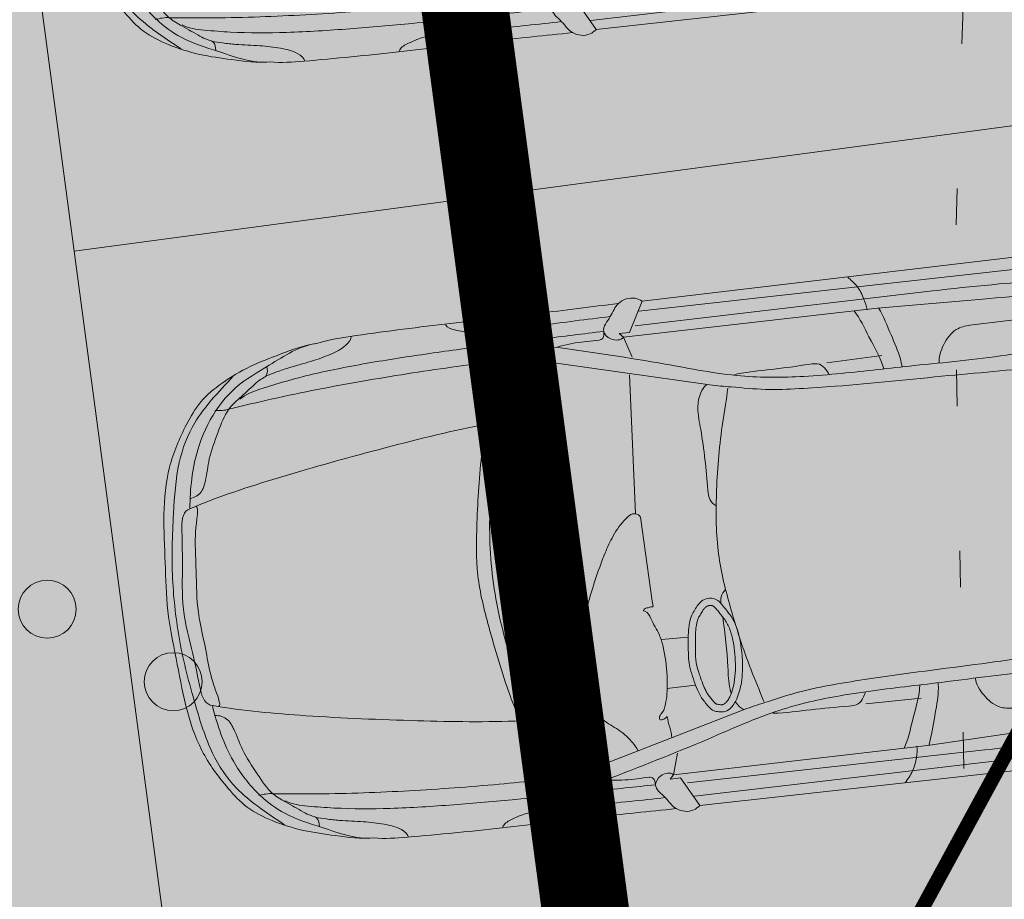
# Model space of a CAD drawing. Units: metres. Extents: x 673 to 545583, y -20 to 6584585.
# Drawn here: x 545073 to 545077, y 6584446 to 6584449 of the extents above; entities that cross this region are included whole.
import ezdxf

# ---------------------------------------------------------------- set-up
doc = ezdxf.new("R2010")
doc.units = ezdxf.units.M
doc.header["$LTSCALE"] = 0.5
doc.header["$MEASUREMENT"] = 0
doc.linetypes.add('DASHED', pattern=[0.75, 0.5, -0.25])
doc.linetypes.add('KOLVIK', pattern=[1.25, 0.25, -1])
doc.layers.get('0').update_dxf_attribs({"lineweight": 0})
for name, color, linetype, lineweight in [('a_geoplokk', 7, 'Continuous', 0), ('a_HALJASTUS', 8, 'Continuous', 0), ('dp_hoonestus', 7, 'DASHED', 5), ('v_dp_parkimine', 164, 'Continuous', 0), ('v_dp_tehno_kaitsevoond', 30, 'Continuous', 15), ('v_dp_vertikaal', 5, 'Continuous', 5)]:
    doc.layers.add(name, color=color, linetype=linetype, lineweight=lineweight)
doc.layers.add('v_dp_asfalt', color=9, linetype='Continuous', lineweight=9, transparency=0.6)
doc.layers.add('v_dp_korghaljastus', color=7, linetype='Continuous', lineweight=0, true_color=0xbadcb2, transparency=0.5)
pattern_1 = [(165, (0, 0), (-0.32352380638, -1.20740728286), [])]

# ---------------------------------------------------------------- blocks, each defined once
blk = doc.blocks.new('VQSA')
at = {"color": 0, "linetype": 'Continuous'}
for centre, radius in [((0, 2.3), 0.2), ((0, 1.3), 0.2), ((0, 0), 0.5), ((-1.13, -0.65), 0.2), ((1.13, -0.65), 0.2), ((-2, -1.15), 0.2), ((2, -1.15), 0.2)]:
    blk.add_circle(centre, radius, dxfattribs=at)
blk = doc.blocks.new('geoalus')
at = {"layer": 'a_HALJASTUS', "color": 7, "linetype": 'KOLVIK', "flags": 128}
blk.add_lwpolyline([(545041.906, 6584450.108), (545054.379, 6584452.321), (545063.699, 6584451.908), (545072.249, 6584452.977), (545076.5044, 6584453.2953), (545076.598, 6584450.11), (545076.548, 6584448.53), (545076.625, 6584444.316), (545073.246, 6584436.376), (545073.432, 6584429.763)], dxfattribs=at)
at = {"layer": 'a_HALJASTUS', "color": 7, "xscale": 0.5, "yscale": 0.5, "zscale": 0.5}
blk.add_blockref('VQSA', (545072.8516, 6584447.6777), dxfattribs=at)
blk = doc.blocks.new('A$C3B4B4635')
at = {"layer": 'v_dp_parkimine'}
for points in [[(14142, 7743), (14250, 8096), (14316, 8163), (14142, 8163), (13870, 8665), (3356, 8702)], [(13942, 8500), (7518, 8482)], [(14033, 8261), (8966, 8279)], [(14250, 8096), (9925, 8096), (8133, 8040)], [(15855, 7901), (12892, 7127)], [(10882, 7274), (9939, 7287)], [(13711, 6633), (14195, 6633)], [(13741, 5812), (14195, 5802)], [(14311, 3704), (14277, 5138)], [(14221, 1291), (14389, 3636)], [(15855, 838), (12892, 1612)], [(10882, 1465), (9939, 1452)], [(7406, 1104), (8401, 1111)], [(14142, 996), (14250, 644), (14316, 576), (14142, 576), (13870, 74), (3356, 37)], [(14250, 644), (9925, 644), (8133, 699)], [(14033, 478), (8966, 460)], [(13942, 239), (7518, 258)]]:
    blk.add_lwpolyline(points, dxfattribs=at)
for points, knots in [([(10368, 8678), (10317, 8619), (10205, 8497), (10135, 8291), (10101, 8148), (10102, 8083)], [1.808086, 1.808086, 1.808086, 1.808086, 2.918874, 4.131288, 5.10151, 5.10151, 5.10151, 5.10151]), ([(13870, 8665), (13903, 8691), (14025, 8768), (14298, 8709), (14414, 8460), (14633, 8265), (14471, 8054), (14302, 8044), (14250, 8096)], [0, 0, 0, 0, 0.024864, 0.0846267, 0.1362471, 0.1900683, 0.2245199, 0.2681841, 0.2681841, 0.2681841, 0.2681841]), ([(19418, 8582), (19231, 8620), (18499, 8649), (17245, 8664), (15719, 8652), (14732, 8668), (14273, 8671)], [0, 0, 0, 0, 0.114897, 0.437061, 0.754269, 1.029686, 1.029686, 1.029686, 1.029686]), ([(17223, 8649), (17199, 8592), (17037, 8524), (16748, 8441), (16253, 8431), (15468, 8459), (14833, 8465), (14434, 8466)], [0, 0, 0, 0, 0.0364992, 0.0923739, 0.1867837, 0.3273982, 0.5667068, 0.5667068, 0.5667068, 0.5667068]), ([(15657, 8664), (15656, 8567), (15641, 8397), (15622, 8155), (15525, 8070), (15487, 8039)], [0, 0, 0, 0, 1.462159, 2.651105, 3.386321, 3.386321, 3.386321, 3.386321]), ([(18828, 8636), (18837, 8577), (18969, 8452), (19226, 8362), (19574, 8280), (19899, 8238), (20165, 8176), (20298, 8139), (20357, 8123)], [0, 0, 0, 0, 0.034703, 0.0959761, 0.1659336, 0.2471559, 0.2929944, 0.3295918, 0.3295918, 0.3295918, 0.3295918]), ([(22441, 4370), (22441, 4642), (22364, 5446), (22314, 6552), (21838, 7385), (21496, 7848), (21074, 8118), (20592, 8334), (20026, 8476), (19635, 8577), (19418, 8582)], [0, 0, 0, 0, 0.16039, 0.479033, 0.632967, 0.722015, 0.817474, 0.927562, 1.03733, 1.167094, 1.167094, 1.167094, 1.167094]), ([(19418, 8582), (19714, 8575), (20199, 8326), (20837, 8056), (21314, 7609), (21705, 6955), (21833, 6379), (21873, 6046)], [0, 0, 0, 0, 0.1772572, 0.3124951, 0.4151678, 0.5597243, 0.7575412, 0.7575412, 0.7575412, 0.7575412]), ([(8966, 8279), (8292, 8279), (7236, 8260), (5685, 8156), (4804, 8119), (4308, 8063)], [0, 0, 0, 0, 0.4042759, 0.6333827, 0.9326252, 0.9326252, 0.9326252, 0.9326252]), ([(20823, 7790), (20718, 7862), (20440, 7928), (19861, 8037), (19040, 8132), (18015, 8181), (16857, 8214), (15711, 8224), (14918, 8226), (14572, 8231)], [0, 0, 0, 0, 0.076148, 0.165903, 0.355672, 0.569871, 0.782325, 1.050047, 1.257936, 1.257936, 1.257936, 1.257936]), ([(14572, 8231), (14577, 8193), (14571, 8113), (14642, 8096), (14666, 8092)], [0, 0, 0, 0, 0.02274132, 0.03717479, 0.03717479, 0.03717479, 0.03717479]), ([(20308, 8286), (20299, 8236), (20307, 8128), (20442, 8086), (20601, 7972), (20801, 7826), (21084, 7622), (21256, 7262), (21461, 6886), (21522, 6577), (21591, 6401), (21655, 6274), (21775, 6225), (21848, 6217)], [0, 0, 0, 0, 0.0304541, 0.0502818, 0.0786089, 0.1479133, 0.1986294, 0.2831705, 0.3780326, 0.4523267, 0.4667809, 0.4902599, 0.5347198, 0.5347198, 0.5347198, 0.5347198]), ([(20888, 8189), (21029, 8071), (21291, 7852), (21698, 7434), (22017, 6809), (22142, 6098), (22279, 5274), (22316, 4727), (22316, 4370)], [0, 0, 0, 0, 0.1095129, 0.2035347, 0.3452507, 0.5161382, 0.6275464, 0.8383798, 0.8383798, 0.8383798, 0.8383798]), ([(4762, 7818), (4841, 7757), (5019, 7633), (5400, 7557), (5824, 7368), (6402, 7228), (7078, 7114), (8107, 7026), (9309, 7067), (10458, 7057), (11437, 7087), (12435, 7194), (13781, 7632), (14802, 7897), (15404, 8056)], [0, 0, 0, 0, 0.05975, 0.126928, 0.230034, 0.336675, 0.482225, 0.641324, 0.954906, 1.203173, 1.330375, 1.542773, 1.802261, 2.175545, 2.175545, 2.175545, 2.175545]), ([(9903, 8095), (9836, 7941), (9758, 7638), (9643, 7295), (9625, 7106), (9622, 7060)], [0, 0, 0, 0, 2.528586, 4.711885, 5.408215, 5.408215, 5.408215, 5.408215]), ([(10321, 8096), (10234, 7952), (10120, 7597), (9965, 7257), (9934, 7059)], [0, 0, 0, 0, 0.1000351, 0.2184418, 0.2184418, 0.2184418, 0.2184418]), ([(14666, 8092), (14803, 8092), (15079, 8105), (15478, 8047), (15849, 7958), (16194, 7730), (16435, 7336), (16727, 6931), (16917, 6205), (17061, 5364), (17159, 4665), (17159, 4370)], [0, 0, 0, 0, 0.082256, 0.165174, 0.241383, 0.30939, 0.405348, 0.511507, 0.603349, 0.843635, 1.017671, 1.017671, 1.017671, 1.017671]), ([(15855, 7901), (16302, 7933), (17262, 7927), (18735, 7865), (20011, 7769), (20775, 7674), (21025, 7645)], [0, 0, 0, 0, 0.269375, 0.574535, 0.885339, 1.036319, 1.036319, 1.036319, 1.036319]), ([(15855, 7901), (15958, 7780), (16202, 7475), (16554, 6755), (16820, 5690), (16914, 4827), (16914, 4370)], [0, 0, 0, 0, 0.0947759, 0.2311242, 0.4700259, 0.7400315, 0.7400315, 0.7400315, 0.7400315]), ([(15578, 7818), (15655, 7728), (15833, 7453), (16056, 6931), (16278, 6224), (16386, 5350), (16457, 4715), (16457, 4370)], [0, 0, 0, 0, 0.0708922, 0.1925846, 0.3348457, 0.5072814, 0.7109928, 0.7109928, 0.7109928, 0.7109928]), ([(8401, 7629), (8482, 7628), (8682, 7601), (8888, 7366), (8991, 7158), (8989, 7051)], [0, 0, 0, 0, 0.0486628, 0.1144515, 0.1777721, 0.1777721, 0.1777721, 0.1777721]), ([(14311, 3704), (14324, 3672), (14426, 3589), (14646, 3762), (14826, 3977), (15040, 4345), (15289, 4865), (15514, 5444), (15723, 5980), (15726, 6428), (15540, 6802), (15300, 7087), (15041, 7263), (14893, 7450), (14817, 7573), (14801, 7626)], [0, 0, 0, 0, 0.527288, 1.647451, 3.487558, 5.099073, 7.968657, 12.238313, 14.475187, 16.613757, 18.744202, 20.639343, 22.223389, 23.452731, 24.286529, 24.286529, 24.286529, 24.286529]), ([(12892, 7127), (12774, 7096), (12464, 7041), (11969, 6932), (11382, 6888), (10347, 6837), (8918, 6835), (7278, 6774), (5861, 6858), (4648, 7082), (3496, 7311), (2297, 7267), (1460, 7279), (978, 7242), (938, 7240)], [0, 0, 0, 0, 0.073325, 0.188896, 0.303039, 0.425821, 0.811242, 1.159737, 1.41058, 1.660623, 1.899627, 2.11145, 2.377727, 2.401703, 2.401703, 2.401703, 2.401703]), ([(12455, 7255), (12243, 7275), (11808, 7262), (11343, 7275), (11006, 7287), (10913, 7175), (10876, 7102), (10862, 7070)], [0, 0, 0, 0, 3.267856, 6.568708, 7.399663, 8.099385, 8.621705, 8.621705, 8.621705, 8.621705]), ([(12594, 7039), (12639, 6852), (12807, 6298), (12977, 5423), (13070, 4728), (13070, 4414)], [0, 0, 0, 0, 0.1139079, 0.3411539, 0.5260188, 0.5260188, 0.5260188, 0.5260188]), ([(13741, 5812), (13752, 5878), (13694, 5515), (13609, 5414), (13481, 5235), (13334, 5188), (13176, 5217), (13071, 5394), (12919, 5624), (12863, 5951), (12866, 6315), (12913, 6649), (13017, 6923), (13145, 7091), (13285, 7146), (13387, 7123), (13480, 7090), (13552, 6985), (13677, 6807), (13752, 6408), (13798, 6250), (13729, 5749), (13741, 5812)], [0, 0, 0, 0, 0.03969, 0.089634, 0.13125, 0.1542862, 0.1797268, 0.2207266, 0.2680991, 0.3447665, 0.4095645, 0.4843001, 0.541515, 0.5817687, 0.6060665, 0.6262474, 0.6436722, 0.6634686, 0.6988791, 0.7758465, 0.8696394, 0.907731, 0.907731, 0.907731, 0.907731]), ([(12949, 7134), (12997, 7106), (13037, 7052), (13068, 6995), (13071, 6988)], [0, 0, 0, 0, 0.8429982, 0.9626806, 0.9626806, 0.9626806, 0.9626806]), ([(13617, 5802), (13614, 5783), (13609, 5759), (13599, 5708), (13593, 5680), (13575, 5604), (13563, 5572), (13543, 5526), (13534, 5512), (13513, 5483), (13506, 5474), (13476, 5435), (13454, 5405), (13420, 5368), (13408, 5356), (13386, 5339), (13377, 5334), (13357, 5326), (13347, 5323), (13319, 5319), (13300, 5321), (13279, 5327), (13274, 5329), (13261, 5336), (13252, 5343), (13230, 5368), (13217, 5386), (13190, 5428), (13174, 5453), (13145, 5500), (13131, 5522), (13100, 5574), (13084, 5602), (13058, 5658), (13047, 5687), (13028, 5750), (13020, 5782), (13000, 5884), (12993, 5956), (12986, 6099), (12986, 6171), (12997, 6387), (13016, 6531), (13070, 6717), (13089, 6768), (13124, 6843), (13139, 6870), (13169, 6919), (13185, 6940), (13217, 6973), (13231, 6986), (13262, 7004), (13279, 7010), (13297, 7013), (13302, 7014), (13318, 7012), (13329, 7010), (13352, 7004), (13367, 7000), (13387, 6993), (13394, 6990), (13400, 6986), (13401, 6986), (13405, 6982), (13408, 6979), (13418, 6967), (13426, 6956), (13443, 6930), (13452, 6918), (13467, 6896), (13474, 6885), (13495, 6852), (13508, 6831), (13529, 6790), (13539, 6769), (13557, 6721), (13565, 6696), (13588, 6619), (13600, 6565), (13617, 6484), (13623, 6455), (13635, 6402), (13639, 6380), (13651, 6315), (13655, 6274), (13654, 6183), (13653, 6154), (13648, 6094), (13646, 6065), (13636, 5967), (13626, 5884), (13619, 5829), (13619, 5821), (13618, 5812), (13617, 5809), (13617, 5804), (13617, 5803), (13617, 5802)], [0.497033, 0.497033, 0.497033, 0.497033, 0.723444, 0.723444, 0.974636, 0.974636, 1.50964, 1.50964, 2.044645, 2.044645, 2.271061, 2.271061, 2.862376, 2.862376, 3.217654, 3.217654, 3.537253, 3.537253, 3.856852, 3.856852, 4.368613, 4.368613, 4.584627, 4.584627, 4.99269, 4.99269, 5.400753, 5.400753, 5.808816, 5.808816, 6.216879, 6.216879, 6.778716, 6.778716, 7.350371, 7.350371, 7.922025, 7.922025, 9.065335, 9.065335, 10.208644, 10.208644, 12.495263, 12.495263, 13.409896, 13.409896, 13.929088, 13.929088, 14.44828, 14.44828, 14.909885, 14.909885, 15.371489, 15.371489, 15.62524, 15.62524, 15.87899, 15.87899, 16.120875, 16.120875, 16.36276, 16.36276, 16.51635, 16.51635, 16.669941, 16.669941, 16.921521, 16.921521, 17.136676, 17.136676, 17.351831, 17.351831, 17.782142, 17.782142, 18.204974, 18.204974, 18.627807, 18.627807, 19.473473, 19.473473, 19.978923, 19.978923, 20.484372, 20.484372, 21.475119, 21.475119, 21.859144, 21.859144, 22.162884, 22.162884, 22.770362, 22.770362, 22.900493, 22.900493, 22.951221, 22.951221, 22.964298, 22.964298, 22.964298, 22.964298]), ([(14245, 7106), (14265, 7119), (14296, 7145), (14376, 7162), (14381, 7116), (14375, 7085), (14346, 7049), (14296, 7008), (14252, 6906), (14196, 6712), (14160, 6372), (14161, 6021), (14218, 5682), (14326, 5480), (14366, 5315), (14449, 5280), (14422, 5254), (14390, 5238), (14347, 5242), (14312, 5230), (14251, 5243), (14277, 5170), (14277, 5138)], [0, 0, 0, 0, 0.0138597, 0.0278304, 0.0329137, 0.0379971, 0.0465756, 0.0592704, 0.0762214, 0.1105991, 0.1789801, 0.2766959, 0.3173629, 0.3800771, 0.4110544, 0.4160421, 0.4210284, 0.4277212, 0.4387433, 0.4448131, 0.4508005, 0.4694463, 0.4694463, 0.4694463, 0.4694463]), ([(13123, 6840), (13129, 6815), (13153, 6668), (13109, 6228), (13115, 5830), (13121, 5539)], [1.749253, 1.749253, 1.749253, 1.749253, 2.122875, 3.997599, 8.307432, 8.307432, 8.307432, 8.307432]), ([(21873, 6046), (21365, 6196), (20225, 6427), (18501, 6696), (17294, 6856), (16709, 6896)], [0, 0, 0, 0, 0.317374, 0.69576, 1.04714, 1.04714, 1.04714, 1.04714]), ([(21764, 6068), (21746, 6062), (21749, 5970), (21779, 5844), (21847, 5562), (21864, 5297), (21896, 4876), (21930, 4603), (21930, 4370)], [0, 0, 0, 0, 0.0114788, 0.0403472, 0.0875838, 0.1755608, 0.1991501, 0.3369659, 0.3369659, 0.3369659, 0.3369659]), ([(21873, 6046), (21925, 6038), (22024, 5941), (22059, 5614), (22100, 5089), (22175, 4628), (22175, 4370)], [0, 0, 0, 0, 0.0314754, 0.0702057, 0.1915753, 0.3439346, 0.3439346, 0.3439346, 0.3439346]), ([(13124, 5308), (13124, 5269), (13115, 5182), (13057, 5114), (13019, 5081)], [9.436432, 9.436432, 9.436432, 9.436432, 10.012722, 10.751336, 10.751336, 10.751336, 10.751336]), ([(15885, 4370), (15885, 4515), (15895, 4757), (15866, 5014), (15871, 5200), (15781, 5227), (15713, 5224), (15657, 5145), (15645, 4854), (15634, 4591), (15627, 4370)], [0, 0, 0, 0, 0.0857277, 0.1381048, 0.1641986, 0.1769751, 0.1890325, 0.2028129, 0.2286049, 0.3592554, 0.3592554, 0.3592554, 0.3592554]), ([(12594, 1700), (12639, 1888), (12806, 2441), (12987, 3345), (13070, 4071), (13070, 4414)], [0, 0, 0, 0, 0.1139079, 0.3411539, 0.543502, 0.543502, 0.543502, 0.543502]), ([(14666, 648), (14803, 648), (15079, 634), (15478, 693), (15849, 781), (16194, 1009), (16435, 1403), (16727, 1808), (16917, 2535), (17061, 3375), (17159, 4075), (17159, 4370)], [0, 0, 0, 0, 0.082256, 0.165174, 0.241383, 0.30939, 0.405348, 0.511507, 0.603349, 0.843635, 1.017671, 1.017671, 1.017671, 1.017671]), ([(15578, 921), (15655, 1012), (15833, 1286), (16056, 1808), (16278, 2516), (16386, 3389), (16457, 4024), (16457, 4370)], [0, 0, 0, 0, 0.0708922, 0.1925846, 0.3348457, 0.5072814, 0.7109928, 0.7109928, 0.7109928, 0.7109928]), ([(15885, 4370), (15885, 4224), (15895, 3982), (15866, 3726), (15871, 3540), (15781, 3512), (15713, 3516), (15657, 3594), (15645, 3886), (15634, 4148), (15627, 4370)], [0, 0, 0, 0, 0.0857277, 0.1381048, 0.1641986, 0.1769751, 0.1890325, 0.2028129, 0.2286049, 0.3592554, 0.3592554, 0.3592554, 0.3592554]), ([(15855, 838), (15958, 959), (16202, 1265), (16554, 1984), (16820, 3050), (16914, 3912), (16914, 4370)], [0, 0, 0, 0, 0.0947759, 0.2311242, 0.4700259, 0.7400315, 0.7400315, 0.7400315, 0.7400315]), ([(22441, 4370), (22441, 4098), (22364, 3293), (22314, 2188), (21838, 1354), (21496, 892), (21074, 621), (20592, 405), (20026, 263), (19635, 162), (19418, 158)], [0, 0, 0, 0, 0.16039, 0.479033, 0.632967, 0.722015, 0.817474, 0.927562, 1.03733, 1.167094, 1.167094, 1.167094, 1.167094]), ([(20888, 550), (21029, 668), (21291, 887), (21698, 1305), (22017, 1930), (22142, 2642), (22279, 3465), (22316, 4012), (22316, 4370)], [0, 0, 0, 0, 0.1095129, 0.2035347, 0.3452507, 0.5161382, 0.6275464, 0.8383798, 0.8383798, 0.8383798, 0.8383798]), ([(21764, 2671), (21746, 2677), (21749, 2770), (21779, 2895), (21847, 3177), (21864, 3442), (21896, 3864), (21930, 4136), (21930, 4370)], [0, 0, 0, 0, 0.0114788, 0.0403472, 0.0875838, 0.1755608, 0.1991501, 0.3369659, 0.3369659, 0.3369659, 0.3369659]), ([(21873, 2693), (21925, 2702), (22024, 2799), (22059, 3125), (22100, 3650), (22175, 4111), (22175, 4370)], [0, 0, 0, 0, 0.0314754, 0.0702057, 0.1915753, 0.3439346, 0.3439346, 0.3439346, 0.3439346]), ([(12949, 1606), (12997, 1634), (13086, 1751), (13160, 2011), (13103, 2569), (13120, 3075), (13127, 3544), (13057, 3625), (13019, 3658)], [0, 0, 0, 0, 0.842998, 2.122875, 3.997599, 9.174838, 10.012722, 10.751336, 10.751336, 10.751336, 10.751336]), ([(21873, 2693), (21365, 2544), (20225, 2312), (18501, 2043), (17294, 1883), (16709, 1844)], [0, 0, 0, 0, 0.317374, 0.69576, 1.04714, 1.04714, 1.04714, 1.04714]), ([(19418, 158), (19714, 164), (20199, 414), (20837, 683), (21314, 1130), (21705, 1784), (21833, 2360), (21873, 2693)], [0, 0, 0, 0, 0.1772572, 0.3124951, 0.4151678, 0.5597243, 0.7575412, 0.7575412, 0.7575412, 0.7575412]), ([(20308, 453), (20299, 504), (20307, 612), (20442, 653), (20601, 767), (20801, 914), (21084, 1117), (21256, 1477), (21461, 1853), (21522, 2162), (21591, 2339), (21655, 2466), (21775, 2515), (21848, 2522)], [0, 0, 0, 0, 0.0304541, 0.0502818, 0.0786089, 0.1479133, 0.1986294, 0.2831705, 0.3780326, 0.4523267, 0.4667809, 0.4902599, 0.5347198, 0.5347198, 0.5347198, 0.5347198]), ([(12892, 1612), (12774, 1643), (12464, 1699), (11969, 1808), (11382, 1851), (10347, 1902), (8918, 1904), (7278, 1966), (5861, 1882), (4648, 1657), (3496, 1428), (2297, 1472), (1460, 1460), (978, 1497), (938, 1499)], [0, 0, 0, 0, 0.073325, 0.188896, 0.303039, 0.425821, 0.811242, 1.159737, 1.41058, 1.660623, 1.899627, 2.11145, 2.377727, 2.401703, 2.401703, 2.401703, 2.401703]), ([(4762, 921), (4841, 982), (5019, 1106), (5400, 1182), (5824, 1371), (6402, 1512), (7078, 1626), (8107, 1713), (9309, 1672), (10458, 1682), (11437, 1652), (12435, 1546), (13781, 1107), (14802, 842), (15404, 683)], [0, 0, 0, 0, 0.05975, 0.126928, 0.230034, 0.336675, 0.482225, 0.641324, 0.954906, 1.203173, 1.330375, 1.542773, 1.802261, 2.175545, 2.175545, 2.175545, 2.175545]), ([(8401, 1111), (8482, 1111), (8682, 1138), (8888, 1374), (8991, 1581), (8989, 1688)], [0, 0, 0, 0, 0.0486628, 0.1144515, 0.1777721, 0.1777721, 0.1777721, 0.1777721]), ([(9903, 644), (9836, 798), (9758, 1101), (9643, 1444), (9625, 1633), (9622, 1679)], [0, 0, 0, 0, 2.528586, 4.711885, 5.408215, 5.408215, 5.408215, 5.408215]), ([(10321, 643), (10234, 787), (10120, 1142), (9965, 1482), (9934, 1680)], [0, 0, 0, 0, 0.1000351, 0.2184418, 0.2184418, 0.2184418, 0.2184418]), ([(12455, 1484), (12243, 1464), (11808, 1477), (11343, 1464), (11006, 1452), (10913, 1565), (10876, 1637), (10862, 1669)], [0, 0, 0, 0, 3.267856, 6.568708, 7.399663, 8.099385, 8.621705, 8.621705, 8.621705, 8.621705]), ([(8133, 699), (7836, 700), (7206, 733), (6484, 727), (5659, 816), (4950, 883), (4325, 990), (4121, 1070)], [0, 0, 0, 0, 0.1783018, 0.3787173, 0.431954, 0.6762374, 0.8077184, 0.8077184, 0.8077184, 0.8077184]), ([(15855, 838), (16302, 806), (17262, 812), (18735, 874), (20011, 970), (20775, 1065), (21025, 1094)], [0, 0, 0, 0, 0.269375, 0.574535, 0.885339, 1.036319, 1.036319, 1.036319, 1.036319]), ([(20823, 949), (20718, 877), (20440, 811), (19861, 702), (19040, 608), (18015, 558), (16857, 525), (15711, 515), (14918, 513), (14572, 508)], [0, 0, 0, 0, 0.076148, 0.165903, 0.355672, 0.569871, 0.782325, 1.050047, 1.257936, 1.257936, 1.257936, 1.257936]), ([(8966, 460), (8292, 460), (7236, 480), (5685, 583), (4804, 620), (4308, 676)], [0, 0, 0, 0, 0.4042759, 0.6333827, 0.9326252, 0.9326252, 0.9326252, 0.9326252]), ([(13870, 74), (13903, 49), (14025, -29), (14298, 30), (14414, 279), (14633, 475), (14471, 685), (14302, 695), (14250, 644)], [0, 0, 0, 0, 0.024864, 0.0846267, 0.1362471, 0.1900683, 0.2245199, 0.2681841, 0.2681841, 0.2681841, 0.2681841]), ([(15657, 75), (15656, 172), (15641, 343), (15622, 584), (15525, 669), (15487, 700)], [0, 0, 0, 0, 1.462159, 2.651105, 3.386321, 3.386321, 3.386321, 3.386321]), ([(10368, 62), (10317, 120), (10205, 243), (10135, 448), (10101, 592), (10102, 656)], [1.808086, 1.808086, 1.808086, 1.808086, 2.918874, 4.131288, 5.10151, 5.10151, 5.10151, 5.10151]), ([(14572, 508), (14577, 546), (14571, 627), (14642, 643), (14666, 648)], [0, 0, 0, 0, 0.02274132, 0.03717479, 0.03717479, 0.03717479, 0.03717479]), ([(18828, 104), (18837, 162), (18969, 287), (19226, 378), (19574, 460), (19899, 502), (20165, 563), (20298, 600), (20357, 616)], [0, 0, 0, 0, 0.034703, 0.0959761, 0.1659336, 0.2471559, 0.2929944, 0.3295918, 0.3295918, 0.3295918, 0.3295918]), ([(17223, 91), (17199, 147), (17037, 216), (16748, 299), (16253, 309), (15468, 280), (14833, 274), (14434, 273)], [0, 0, 0, 0, 0.0364992, 0.0923739, 0.1867837, 0.3273982, 0.5667068, 0.5667068, 0.5667068, 0.5667068]), ([(19418, 158), (19231, 120), (18499, 90), (17245, 76), (15719, 87), (14732, 71), (14273, 68)], [0, 0, 0, 0, 0.114897, 0.437061, 0.754269, 1.029686, 1.029686, 1.029686, 1.029686])]:
    blk.add_open_spline(points, degree=3, knots=knots, dxfattribs=at)
for points in [[(21025, 7645), (21102, 7626), (21185, 7640), (21264, 7645)], [(14210, 7471), (14203, 7349), (14242, 7228), (14245, 7106)], [(21025, 1094), (21102, 1114), (21185, 1099), (21264, 1094)]]:
    blk.add_open_spline(points, degree=3, dxfattribs=at)
blk = doc.blocks.new('parkimine')
at = {"layer": 'v_dp_parkimine'}
blk.add_lwpolyline([(565636.9706, 6599867.2218), (565639.4985, 6599866.2732), (565641.2551, 6599870.9545), (565638.7272, 6599871.9031)], close=True, dxfattribs=at)
at = {"layer": 'v_dp_parkimine', "xscale": 0.0002038080897168168, "yscale": 0.0002038080897168168, "zscale": 0.0002038080897168168, "rotation": 68.35019991758045}
blk.add_blockref('A$C3B4B4635', (565639.1493, 6599866.6758), dxfattribs=at)

msp = doc.modelspace()

# ---------------------------------------------------------------- hatches: boundary and pattern name
at = {"layer": 'v_dp_asfalt'}
h = msp.add_hatch(color=256, dxfattribs=at)
h.dxf.hatch_style = 1
edge = h.paths.add_edge_path()
edge.add_line((545074.6922, 6584480.8641), (545079.6272, 6584481.6827))
edge.add_line((545079.6272, 6584481.6827), (545080.0529, 6584478.4974))
edge.add_line((545080.0529, 6584478.4974), (545084.0173, 6584479.0296))
edge.add_line((545084.0173, 6584479.0296), (545086.2454, 6584462.3574))
edge.add_line((545086.2454, 6584462.3574), (545082.2806, 6584461.8275))
edge.add_line((545082.2806, 6584461.8275), (545088.1715, 6584417.7465))
edge.add_arc((545092.6277, 6584418.2229), 4.4816, 186.1021, 222.8572)
edge.add_line((545089.3425, 6584415.1746), (545102.1988, 6584401.0276))
edge.add_arc((545103.7119, 6584402.5571), 2.1515, 225.3075, 301.5916)
edge.add_line((545104.839, 6584400.7245), (545106.3191, 6584402.0696))
edge.add_line((545106.3191, 6584402.0696), (545115.1998, 6584410.1401))
edge.add_line((545115.1998, 6584410.1401), (545120.5801, 6584404.2196))
edge.add_line((545120.5801, 6584404.2196), (545116.1249, 6584400.1708))
edge.add_line((545116.1249, 6584400.1708), (545118.0181, 6584398.0875))
edge.add_line((545118.0181, 6584398.0875), (545115.0728, 6584395.4109))
edge.add_line((545115.0728, 6584395.4109), (545113.1795, 6584397.4942))
edge.add_line((545113.1795, 6584397.4942), (545111.6994, 6584396.1491))
edge.add_line((545111.6994, 6584396.1491), (545110.2769, 6584394.8564))
edge.add_arc((545111.8273, 6584393.4973), 2.0618, 138.7611, 220.9148)
edge.add_line((545110.2693, 6584392.1469), (545127.7883, 6584372.8691))
edge.add_arc((545129.2825, 6584374.3077), 2.0741, 223.9124, 305.4993)
edge.add_line((545130.487, 6584372.6191), (545131.9087, 6584373.9111))
edge.add_line((545131.9087, 6584373.9111), (545140.7894, 6584381.9816))
edge.add_line((545140.7894, 6584381.9816), (545146.1697, 6584376.0611))
edge.add_line((545146.1697, 6584376.0611), (545141.7145, 6584372.0123))
edge.add_line((545141.7145, 6584372.0123), (545143.6077, 6584369.929))
edge.add_line((545143.6077, 6584369.929), (545140.6624, 6584367.2524))
edge.add_line((545140.6624, 6584367.2524), (545138.7691, 6584369.3357))
edge.add_line((545138.7691, 6584369.3357), (545147.5122, 6584359.7164))
edge.add_line((545147.5122, 6584359.7164), (545137.5214, 6584350.6356))
edge.add_line((545137.5214, 6584350.6356), (545129.3331, 6584359.6459))
edge.add_line((545129.3331, 6584359.6459), (545119.9614, 6584351.1292))
edge.add_line((545119.9614, 6584351.1292), (545115.4553, 6584356.0877))
edge.add_line((545115.4553, 6584356.0877), (545126.8621, 6584366.4539))
edge.add_line((545126.8621, 6584366.4539), (545125.9878, 6584367.416))
edge.add_line((545125.9878, 6584367.416), (545116.0623, 6584358.3938))
edge.add_line((545116.0623, 6584358.3938), (545111.5555, 6584363.3518))
edge.add_line((545111.5555, 6584363.3518), (545121.4818, 6584372.3744))
edge.add_line((545121.4818, 6584372.3744), (545120.6082, 6584373.3356))
edge.add_line((545120.6082, 6584373.3356), (545109.2014, 6584362.9694))
edge.add_line((545109.2014, 6584362.9694), (545104.6961, 6584367.927))
edge.add_line((545104.6961, 6584367.927), (545116.1025, 6584378.2934))
edge.add_line((545116.1025, 6584378.2934), (545115.2271, 6584379.2569))
edge.add_line((545115.2271, 6584379.2569), (545105.3013, 6584370.2367))
edge.add_line((545105.3013, 6584370.2367), (545100.7953, 6584375.1951))
edge.add_line((545100.7953, 6584375.1951), (545106.2935, 6584380.1916))
edge.add_line((545106.2935, 6584380.1916), (545107.7609, 6584381.5251))
edge.add_line((545107.7609, 6584381.5251), (545106.9693, 6584382.4069))
edge.add_line((545106.9693, 6584382.4069), (545105.4966, 6584381.0685))
edge.add_line((545105.4966, 6584381.0685), (545103.6032, 6584383.152))
edge.add_line((545103.6032, 6584383.152), (545106.5487, 6584385.8285))
edge.add_line((545106.5487, 6584385.8285), (545107.8959, 6584384.3503))
edge.add_line((545107.8959, 6584384.3503), (545109.376, 6584385.6954))
edge.add_line((545109.376, 6584385.6954), (545106.6858, 6584388.6557))
edge.add_line((545106.6858, 6584388.6557), (545103.7405, 6584385.979))
edge.add_line((545103.7405, 6584385.979), (545101.5545, 6584388.3844))
edge.add_line((545101.5545, 6584388.3844), (545093.0931, 6584380.6948))
edge.add_line((545093.0931, 6584380.6948), (545088.587, 6584385.6532))
edge.add_line((545088.587, 6584385.6532), (545099.9939, 6584396.0194))
edge.add_line((545099.9939, 6584396.0194), (545099.1196, 6584396.9815))
edge.add_line((545099.1196, 6584396.9815), (545089.1928, 6584387.9604))
edge.add_line((545089.1928, 6584387.9604), (545084.6868, 6584392.9188))
edge.add_line((545084.6868, 6584392.9188), (545094.6135, 6584401.9399))
edge.add_line((545094.6135, 6584401.9399), (545093.7392, 6584402.902))
edge.add_line((545093.7392, 6584402.902), (545082.3324, 6584392.5358))
edge.add_line((545082.3324, 6584392.5358), (545077.8264, 6584397.4942))
edge.add_line((545077.8264, 6584397.4942), (545089.2332, 6584407.8603))
edge.add_line((545089.2332, 6584407.8603), (545088.3589, 6584408.8224))
edge.add_line((545088.3589, 6584408.8224), (545078.4322, 6584399.8013))
edge.add_line((545078.4322, 6584399.8013), (545073.6965, 6584405.0124))
edge.add_line((545073.6965, 6584405.0124), (545083.6232, 6584414.0335))
edge.add_line((545083.6232, 6584414.0335), (545082.618, 6584421.5554))
edge.add_line((545082.618, 6584421.5554), (545073.3547, 6584420.3175))
edge.add_line((545073.3547, 6584420.3175), (545072.4672, 6584426.9584))
edge.add_line((545072.4672, 6584426.9584), (545081.7305, 6584428.1964))
edge.add_line((545081.7305, 6584428.1964), (545081.5583, 6584429.4849))
edge.add_line((545081.5583, 6584429.4849), (545074.2774, 6584428.5119))
edge.add_line((545074.2774, 6584428.5119), (545073.3899, 6584435.1529))
edge.add_line((545073.3899, 6584435.1529), (545080.6709, 6584436.1259))
edge.add_line((545080.6709, 6584436.1259), (545080.4987, 6584437.4144))
edge.add_line((545080.4987, 6584437.4144), (545071.2353, 6584436.1765))
edge.add_line((545071.2353, 6584436.1765), (545070.3479, 6584442.8175))
edge.add_line((545070.3479, 6584442.8175), (545079.6112, 6584444.0554))
edge.add_line((545079.6112, 6584444.0554), (545079.439, 6584445.3439))
edge.add_line((545079.439, 6584445.3439), (545072.158, 6584444.3709))
edge.add_line((545072.158, 6584444.3709), (545071.2706, 6584451.0119))
edge.add_line((545071.2706, 6584451.0119), (545078.5515, 6584451.9849))
edge.add_line((545078.5515, 6584451.9849), (545075.7908, 6584472.6432))
edge.add_line((545075.7908, 6584472.6432), (545072.5523, 6584472.175))
edge.add_line((545072.5523, 6584472.175), (545071.9826, 6584476.1161))
edge.add_line((545071.9826, 6584476.1161), (545075.2467, 6584476.5997))
edge.add_line((545075.2467, 6584476.5997), (545074.6922, 6584480.8641))
at = {"layer": 'v_dp_korghaljastus', "transparency": 33554534}
h = msp.add_hatch(dxfattribs=at)
h.set_pattern_fill('ANSI31', color=96, scale=7, angle=330)
h.set_pattern_definition([(15, (0, 0), (-0.22646666446, 0.845185098), [])])
edge = h.paths.add_edge_path()
edge.add_line((545096.8611, 6584322.8042), (545082.55, 6584339.36))
edge.add_line((545082.55, 6584339.36), (545070.9366, 6584353.6809))
edge.add_line((545070.9366, 6584353.6809), (545056.9, 6584370.99))
edge.add_line((545056.9, 6584370.99), (545046.43, 6584388.45))
edge.add_line((545046.43, 6584388.45), (545041.07, 6584402.9))
edge.add_line((545041.07, 6584402.9), (545040.7921, 6584405.9172))
edge.add_line((545040.7921, 6584405.9172), (545047.4213, 6584461.1161))
edge.add_line((545047.4213, 6584461.1161), (545054.412, 6584473.564))
edge.add_line((545054.412, 6584473.564), (545060.9573, 6584474.5429))
edge.add_arc((545000.7471, 6584480.282), 60.483, 332.464669, 354.555089, ccw=False)
edge.add_arc((545109.7871, 6584436.3737), 57.6574, 163.943355, 184.811424)
edge.add_arc((544962.9027, 6584424.2182), 89.7292, -8.742725, 4.678919, ccw=False)
edge.add_arc((545071.0121, 6584408.0922), 19.5814, 172.70227, 212.38759)
edge.add_arc((545036.8622, 6584382.0755), 23.4817, 17.49502, 41.39788, ccw=False)
edge.add_arc((545096.8049, 6584399.6074), 38.9803, 195.58498, 220.17354)
edge.add_arc((545052.2781, 6584351.312), 27.4446, 19.10005, 57.50944, ccw=False)
edge.add_arc((545074.9194, 6584350.0354), 10.7725, 13.59766, 72.20347, ccw=False)
edge.add_arc((545110.2486, 6584360.8557), 26.2038, 198.43781, 243.87632)
edge.add_arc((545086.3973, 6584314.3748), 26.048, 40.50562, 61.78887, ccw=False)
edge.add_line((545106.2027, 6584331.2936), (545096.8611, 6584322.8042))
at = {"layer": 'v_dp_tehno_kaitsevoond'}
h = msp.add_hatch(dxfattribs=at)
h.set_pattern_fill('ANSI31', color=256, scale=10, angle=120)
h.set_pattern_definition(pattern_1)
edge = h.paths.add_edge_path()
edge.add_line((545055.8277, 6584485.2505), (545056.5009, 6584485.3268))
edge.add_line((545056.5009, 6584485.3268), (545057.5443, 6584485.4163))
edge.add_line((545057.5443, 6584485.4163), (545057.9575, 6584485.492))
edge.add_line((545057.9575, 6584485.492), (545058.6672, 6584484.108))
edge.add_line((545058.6672, 6584484.108), (545060.7117, 6584480.5777))
edge.add_line((545060.7117, 6584480.5777), (545062.5261, 6584476.0052))
edge.add_line((545062.5261, 6584476.0052), (545067.4468, 6584476.9562))
edge.add_line((545067.4468, 6584476.9562), (545078.0013, 6584478.3873))
edge.add_line((545078.0013, 6584478.3873), (545080.0248, 6584478.7075))
edge.add_line((545080.0248, 6584478.7075), (545079.6047, 6584481.8517))
edge.add_line((545079.6047, 6584481.8517), (545101.8746, 6584484.7761))
edge.add_line((545101.8746, 6584484.7761), (545100.4275, 6584495.796))
edge.add_line((545100.4275, 6584495.796), (545104.8871, 6584496.3971))
edge.add_line((545104.8871, 6584496.3971), (545105.7388, 6584489.9121))
edge.add_line((545105.7388, 6584489.9121), (545118.084, 6584486.904))
edge.add_line((545118.084, 6584486.904), (545189.5516, 6584496.2877))
edge.add_line((545189.5516, 6584496.2877), (545191.2755, 6584508.0429))
edge.add_line((545191.2755, 6584508.0429), (545195.3995, 6584508.5962))
edge.add_line((545195.3995, 6584508.5962), (545193.6737, 6584496.8289))
edge.add_line((545193.6737, 6584496.8289), (545204.4255, 6584498.2406))
edge.add_line((545204.4255, 6584498.2406), (545204.0943, 6584509.6088))
edge.add_line((545204.0943, 6584509.6088), (545208.6881, 6584510.1349))
edge.add_line((545208.6881, 6584510.1349), (545210.7439, 6584485.1685))
edge.add_line((545210.7439, 6584485.1685), (545206.1235, 6584484.8744))
edge.add_line((545206.1235, 6584484.8744), (545205.3675, 6584490.0341))
edge.add_line((545205.3675, 6584490.0341), (545195.5802, 6584489.4206))
edge.add_line((545195.5802, 6584489.4206), (545193.5274, 6584488.1954))
edge.add_line((545193.5274, 6584488.1954), (545191.3777, 6584488.6195))
edge.add_line((545191.3777, 6584488.6195), (545134.6375, 6584481.0132))
edge.add_line((545134.6375, 6584481.0132), (545128.0614, 6584480.1731))
edge.add_line((545128.0614, 6584480.1731), (545135.4064, 6584447.532))
edge.add_line((545135.4064, 6584447.532), (545138.8144, 6584432.8377))
edge.add_line((545138.8144, 6584432.8377), (545195.9949, 6584405.2947))
edge.add_arc((545195.0462, 6584403.9085), 1.6798, -43.5522, 55.6112, ccw=False)
edge.add_arc((545194.4994, 6584404.0373), 2.1832, 252.1923, 323.9074, ccw=False)
edge.add_line((545193.8318, 6584401.9587), (545190.9676, 6584403.2596))
edge.add_line((545190.9676, 6584403.2596), (545171.7599, 6584412.5278))
edge.add_line((545171.7599, 6584412.5278), (545147.7908, 6584390.6331))
edge.add_line((545147.7908, 6584390.6331), (545146.2398, 6584392.3398))
edge.add_line((545146.2398, 6584392.3398), (545144.8664, 6584391.0916))
edge.add_arc((545146.7273, 6584392.1254), 2.1288, 129.6206, 209.0534, ccw=False)
edge.add_line((545145.3698, 6584393.7652), (545167.9508, 6584414.3759))
edge.add_line((545167.9508, 6584414.3759), (545137.892, 6584428.8422))
edge.add_line((545137.892, 6584428.8422), (545121.6425, 6584425.0888))
edge.add_line((545121.6425, 6584425.0888), (545122.6203, 6584420.8558))
edge.add_arc((545119.745, 6584420.8085), 2.8757, -38.5057, 0.9413, ccw=False)
edge.add_line((545121.9953, 6584419.0181), (545120.6502, 6584420.4982))
edge.add_line((545120.6502, 6584420.4982), (545118.9537, 6584418.9565))
edge.add_line((545118.9537, 6584418.9565), (545117.7451, 6584424.1886))
edge.add_line((545117.7451, 6584424.1886), (545094.094, 6584418.7256))
edge.add_line((545094.094, 6584418.7256), (545093.5618, 6584422.708))
edge.add_line((545093.5618, 6584422.708), (545133.2583, 6584431.8772))
edge.add_line((545133.2583, 6584431.8772), (545132.6898, 6584434.5369))
edge.add_line((545132.6898, 6584434.5369), (545130.4979, 6584446.6226))
edge.add_line((545130.4979, 6584446.6226), (545123.0574, 6584479.3241))
edge.add_line((545123.0574, 6584479.3241), (545122.6651, 6584481.6707))
edge.add_line((545122.6651, 6584481.6707), (545119.2697, 6584482.498))
edge.add_line((545119.2697, 6584482.498), (545101.5966, 6584480.0835))
edge.add_line((545101.5966, 6584480.0835), (545097.5709, 6584479.5231))
edge.add_line((545097.5709, 6584479.5231), (545086.8314, 6584477.7828))
edge.add_line((545086.8314, 6584477.7828), (545086.215, 6584477.6836))
edge.add_line((545086.215, 6584477.6836), (545086.1436, 6584478.1691))
edge.add_line((545086.1436, 6584478.1691), (545075.2634, 6584476.5901))
edge.add_line((545075.2634, 6584476.5901), (545060.9682, 6584474.5154))
edge.add_line((545060.9682, 6584474.5154), (545058.9063, 6584479.7043))
edge.add_line((545058.9063, 6584479.7043), (545056.9108, 6584483.15))
edge.add_line((545056.9108, 6584483.15), (545056.1002, 6584484.7307))
edge.add_line((545056.1002, 6584484.7307), (545055.8277, 6584485.2505))
h = msp.add_hatch(dxfattribs=at)
h.set_pattern_fill('ANSI31', color=256, scale=10, angle=120)
h.set_pattern_definition(pattern_1)
edge = h.paths.add_edge_path()
edge.add_line((545060.9682, 6584474.5154), (545075.2634, 6584476.5901))
edge.add_line((545075.2634, 6584476.5901), (545084.7644, 6584477.9689))
edge.add_line((545084.7644, 6584477.9689), (545086.15, 6584478.17))
edge.add_line((545086.15, 6584478.17), (545086.215, 6584477.6836))
edge.add_line((545086.215, 6584477.6836), (545084.8323, 6584477.461))
edge.add_line((545084.8323, 6584477.461), (545085.5031, 6584472.7555))
edge.add_arc((545083.1274, 6584463.041), 10.0007, -62.05462, 76.258, ccw=False)
edge.add_line((545087.814, 6584454.2064), (545092.1858, 6584422.3902))
edge.add_line((545092.1858, 6584422.3902), (545093.5618, 6584422.708))
edge.add_line((545093.5618, 6584422.708), (545094.094, 6584418.7256))
edge.add_line((545094.094, 6584418.7256), (545092.7238, 6584418.4092))
edge.add_line((545092.7238, 6584418.4092), (545092.7652, 6584418.0992))
edge.add_line((545092.7652, 6584418.0992), (545103.5666, 6584406.2135))
edge.add_line((545103.5666, 6584406.2135), (545104.4917, 6584407.0542))
edge.add_line((545104.4917, 6584407.0542), (545107.815, 6584403.3973))
edge.add_line((545107.815, 6584403.3973), (545106.8899, 6584402.5566))
edge.add_line((545106.8899, 6584402.5566), (545123.4989, 6584384.2802))
edge.add_line((545123.4989, 6584384.2802), (545126.1419, 6584386.682))
edge.add_line((545126.1419, 6584386.682), (545129.3723, 6584383.1273))
edge.add_line((545129.3723, 6584383.1273), (545126.7294, 6584380.7255))
edge.add_line((545126.7294, 6584380.7255), (545129.1562, 6584378.055))
edge.add_line((545129.1562, 6584378.055), (545130.0813, 6584378.8957))
edge.add_line((545130.0813, 6584378.8957), (545133.0405, 6584375.6394))
edge.add_line((545133.0405, 6584375.6394), (545131.9674, 6584374.6642))
edge.add_line((545131.9674, 6584374.6642), (545143.2452, 6584362.2542))
edge.add_line((545143.2452, 6584362.2542), (545098.3527, 6584321.4573))
edge.add_line((545098.3527, 6584321.4573), (545102.0981, 6584317.0928))
edge.add_line((545102.0981, 6584317.0928), (545101.93, 6584316.94))
edge.add_line((545101.93, 6584316.94), (545096.861, 6584322.8042))
edge.add_line((545096.861, 6584322.8042), (545140.42, 6584362.3893))
edge.add_line((545140.42, 6584362.3893), (545132.8298, 6584370.7414))
edge.add_line((545132.8298, 6584370.7414), (545127.4274, 6584365.8319))
edge.add_line((545127.4274, 6584365.8319), (545126.0823, 6584367.312))
edge.add_line((545126.0823, 6584367.312), (545129.7826, 6584370.6747))
edge.add_line((545129.7826, 6584370.6747), (545120.367, 6584381.0355))
edge.add_line((545120.367, 6584381.0355), (545116.6667, 6584377.6728))
edge.add_line((545116.6667, 6584377.6728), (545115.3216, 6584379.1529))
edge.add_line((545115.3216, 6584379.1529), (545119.0219, 6584382.5156))
edge.add_line((545119.0219, 6584382.5156), (545115.0674, 6584386.8672))
edge.add_line((545115.0674, 6584386.8672), (545111.3671, 6584383.5045))
edge.add_line((545111.3671, 6584383.5045), (545110.9373, 6584383.9774))
edge.add_line((545110.9373, 6584383.9774), (545108.8627, 6584382.092))
edge.add_line((545108.8627, 6584382.092), (545105.9563, 6584385.29))
edge.add_line((545105.9563, 6584385.29), (545106.5545, 6584385.8338))
edge.add_line((545106.5545, 6584385.8338), (545105.2132, 6584387.3173))
edge.add_line((545105.2132, 6584387.3173), (545106.6858, 6584388.6556))
edge.add_line((545106.6858, 6584388.6556), (545105.8788, 6584389.5437))
edge.add_line((545105.8788, 6584389.5437), (545108.987, 6584392.3684))
edge.add_line((545108.987, 6584392.3684), (545102.9004, 6584399.0661))
edge.add_line((545102.9004, 6584399.0661), (545099.7921, 6584396.2414))
edge.add_line((545099.7921, 6584396.2414), (545098.447, 6584397.7215))
edge.add_line((545098.447, 6584397.7215), (545101.5553, 6584400.5462))
edge.add_line((545101.5553, 6584400.5462), (545093.2157, 6584409.7229))
edge.add_line((545093.2157, 6584409.7229), (545090.1075, 6584406.8983))
edge.add_line((545090.1075, 6584406.8983), (545087.6191, 6584409.6365))
edge.add_line((545087.6191, 6584409.6365), (545090.7273, 6584412.4612))
edge.add_line((545090.7273, 6584412.4612), (545088.7858, 6584414.5976))
edge.add_line((545088.7858, 6584414.5976), (545086.9134, 6584414.3473))
edge.add_line((545086.9134, 6584414.3473), (545085.6403, 6584414.039))
edge.add_line((545085.6403, 6584414.039), (545085.853, 6584412.4469))
edge.add_line((545085.853, 6584412.4469), (545081.5698, 6584411.8745))
edge.add_line((545081.5698, 6584411.8745), (545080.915, 6584416.7742))
edge.add_line((545080.915, 6584416.7742), (545083.2159, 6584417.0817))
edge.add_line((545083.2159, 6584417.0817), (545082.7963, 6584420.2214))
edge.add_line((545082.7963, 6584420.2214), (545087.6897, 6584421.3517))
edge.add_line((545087.6897, 6584421.3517), (545086.8189, 6584427.8675))
edge.add_line((545086.8189, 6584427.8675), (545081.863, 6584427.2052))
edge.add_line((545081.863, 6584427.2052), (545081.6065, 6584429.1887))
edge.add_line((545081.6065, 6584429.1887), (545086.554, 6584429.8499))
edge.add_line((545086.554, 6584429.8499), (545084.6996, 6584443.7265))
edge.add_line((545084.6996, 6584443.7265), (545079.7436, 6584443.0642))
edge.add_line((545079.7436, 6584443.0642), (545079.088, 6584447.9706))
edge.add_line((545079.088, 6584447.9706), (545084.0439, 6584448.6329))
edge.add_line((545084.0439, 6584448.6329), (545083.5286, 6584452.4886))
edge.add_line((545083.5286, 6584452.4886), (545080.5551, 6584452.0912))
edge.add_line((545080.5551, 6584452.0912), (545080.7407, 6584450.7019))
edge.add_line((545080.7407, 6584450.7019), (545076.4575, 6584450.1295))
edge.add_line((545076.4575, 6584450.1295), (545075.8213, 6584454.8905))
edge.add_line((545075.8213, 6584454.8905), (545077.078, 6584455.0781))
edge.add_arc((545083.1277, 6584463.0404), 9.9999, 103.35285, 232.77266, ccw=False)
edge.add_line((545080.8183, 6584472.77), (545080.2891, 6584476.7298))
edge.add_line((545080.2891, 6584476.7298), (545078.2947, 6584476.4087))
edge.add_line((545078.2947, 6584476.4087), (545067.7712, 6584474.9818))
edge.add_line((545067.7712, 6584474.9818), (545062.1497, 6584473.8955))
edge.add_line((545062.1497, 6584473.8955), (545061.1547, 6584474.0459))
edge.add_line((545061.1547, 6584474.0459), (545060.9682, 6584474.5154))

# ---------------------------------------------------------------- linework, layer by layer
at = {"layer": 'dp_hoonestus', "color": 7, "ltscale": 8, "const_width": 0.3, "flags": 128}
msp.add_lwpolyline([(545064.1584, 6584470.9365), (545068.9105, 6584471.626), (545068.333, 6584475.6048), (545075.2634, 6584476.5899), (545075.7908, 6584472.6432), (545071.8334, 6584472.0588), (545078.9863, 6584418.5342), (545058.6068, 6584415.8108), (545058.2306, 6584419.2607), (545058.3576, 6584429.3379), (545059.8629, 6584446.3341)], close=True, dxfattribs=at)
at = {"layer": 'v_dp_vertikaal', "const_width": 0.05, "flags": 128}
msp.add_lwpolyline([(545087.6485, 6584466.9566), (545061.7261, 6584419.25), (545061.7261, 6584419.25)], dxfattribs=at)

# ---------------------------------------------------------------- block references
at = {"layer": 'a_geoplokk'}
msp.add_blockref('geoalus', (0, 0), dxfattribs=at)
at = {"layer": 'v_dp_parkimine', "rotation": 118.1795025930739}
for p in [(6629793.4211, 9202547.1159), (6629793.7787, 9202544.4397)]:
    msp.add_blockref('parkimine', p, dxfattribs=at)

doc.saveas('drawing.dxf')
